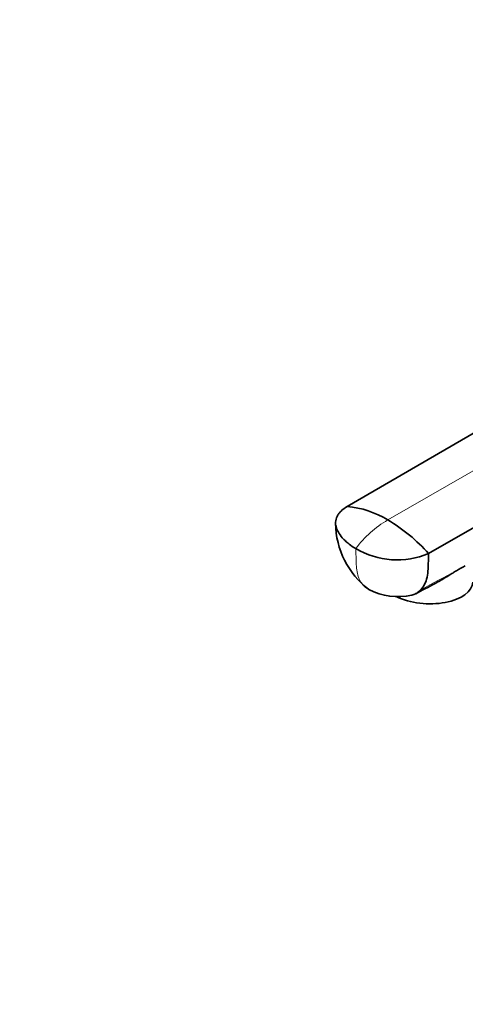
# Model space of a CAD drawing. Units: millimetres. Extents: x 0 to 1498, y 0 to 2733.
# Drawn here: x 0 to 108, y 802 to 1042 of the extents above; entities that cross this region are included whole.
import ezdxf
from ezdxf import colors
from ezdxf.entities.mleader import LeaderData, LeaderLine
from ezdxf.math import Vec2, Vec3

# ---------------------------------------------------------------- set-up
doc = ezdxf.new("R2010")
doc.units = ezdxf.units.MM
doc.layers.add('DV5_Défaut', color=7, linetype='Continuous')
doc.layers.add('Défaut', color=7, linetype='Continuous')

# ---------------------------------------------------------------- blocks, each defined once
blk = doc.blocks.new('_DOT')
at = {"color": 0}
blk.add_line((0, 0), (-1, 0), dxfattribs=at)
at = {"color": 0, "const_width": 0.333}
blk.add_lwpolyline([(-0.1665, 0, 1), (0.1665, 0, 1)], format="xyb", close=True, dxfattribs=at)
blk = doc.blocks.new('SE4')
at = {"layer": 'DV5_Défaut', "color": 7, "linetype": 'Continuous', "lineweight": 35}
for p, q in [((207.21, 997.31), (79.46, 923.28)), ((227.48, 985.6), (99.26, 911.85))]:
    blk.add_line(p, q, dxfattribs=at)
at = {"layer": 'DV5_Défaut', "color": 7, "linetype": 'Continuous', "lineweight": 18}
blk.add_line((217.34, 993.9), (89.36, 920.01), dxfattribs=at)
at = {"layer": 'DV5_Défaut', "color": 7, "linetype": 'Continuous', "lineweight": 35}
for centre, radius, start, end in [((77.45, 900.55), 22.82, 58.5376, 84.9454), ((97.42, 919.53), 20.76, 181.0003, 232.3913), ((67.71, 883.68), 42.29, 41.7583, 59.211), ((91.62, 929.74), 19.45, 238.9448, 293.1287), ((115.93, 891.61), 18.89, 114.2729, 121.7058), ((572.33, -1.65), 1021.53, 117.48871, 117.78601), ((91.85, 916.87), 15.51, 242.7467, 282.2979)]:
    blk.add_arc(centre, radius, start, end, dxfattribs=at)
at = {"layer": 'DV5_Défaut', "color": 7, "linetype": 'Continuous', "lineweight": 18}
for centre, radius, start, end in [((102.61, 897.33), 26.26, 120.2952, 143.1879), ((1032.9, -834.22), 1973.15, 118.01824, 118.30217)]:
    blk.add_arc(centre, radius, start, end, dxfattribs=at)
at = {"layer": 'DV5_Défaut', "color": 7, "linetype": 'Continuous', "lineweight": 35}
blk.add_ellipse((98.55, 905.72), major_axis=(11.47, -0.83), ratio=0.524834, start_param=4.074642, end_param=6.283185, dxfattribs=at)
for points, knots in [([(79.46, 923.28), (78.89, 922.94), (78.18, 922.39), (77.65, 921.78), (77.5, 921.59), (77.32, 921.35), (76.89, 920.67), (76.68, 919.89), (76.65, 918.95), (76.73, 918.48), (76.88, 918.07), (77.01, 917.72), (77.23, 917.25), (77.77, 916.35), (78.33, 915.63), (79.17, 914.8), (80.1, 914), (80.99, 913.41), (81.58, 913.07)], [0, 0, 0, 0, 0.123506, 0.17909, 0.17909, 0.17909, 0.247013, 0.370519, 0.384317, 0.494025, 0.494025, 0.494025, 0.589545, 0.620519, 0.747013, 0.794772, 0.873506, 1, 1, 1, 1]), ([(99.26, 911.85), (99.22, 910.61), (99.18, 909.37), (99.14, 908.13), (99.1, 906.71), (98.67, 904.8), (97.74, 903.45), (97.38, 903.06)], [0, 0, 0, 0, 0.368243, 0.368243, 0.368243, 0.790231, 1, 1, 1, 1]), ([(106.01, 907.68), (105.71, 907.5), (105.41, 907.31), (104.8, 906.92), (104.49, 906.72), (104.02, 906.43), (103.86, 906.33), (103.55, 906.13), (103.39, 906.03), (103.07, 905.84), (102.91, 905.74), (102.59, 905.55), (102.43, 905.45), (101.95, 905.17), (101.62, 904.98), (101.13, 904.72), (100.98, 904.63), (100.82, 904.55)], [0, 0, 0, 0, 0.182455, 0.182455, 0.364911, 0.364911, 0.456138, 0.456138, 0.547366, 0.547366, 0.638594, 0.638594, 0.729821, 0.729821, 0.912277, 0.912277, 1, 1, 1, 1]), ([(97.38, 903.06), (97.38, 903.06), (97.38, 903.05), (97.37, 903.05), (97.25, 902.92), (97.13, 902.8), (97, 902.69), (96.87, 902.58), (96.73, 902.47), (96.59, 902.37), (96.45, 902.28), (96.31, 902.19), (96.16, 902.11), (96.15, 902.11), (96, 902.03), (95.85, 901.96), (95.69, 901.89), (95.53, 901.83), (95.37, 901.77), (95.2, 901.73), (95.18, 901.72), (95.16, 901.72), (95.14, 901.71)], [0, 0, 0, 0, 0.007204, 0.007204, 0.007204, 0.201558, 0.201558, 0.201558, 0.395913, 0.395913, 0.395913, 0.587216, 0.590268, 0.590268, 0.590268, 0.784622, 0.784622, 0.784622, 0.978977, 0.978977, 0.978977, 1, 1, 1, 1])]:
    blk.add_open_spline(points, degree=3, knots=knots, dxfattribs=at)
at = {"layer": 'DV5_Défaut', "color": 7, "linetype": 'Continuous', "lineweight": 18}
blk.add_open_spline([(81.58, 913.07), (81.62, 911.77), (81.66, 910.48), (81.7, 909.18), (81.74, 907.96), (82.17, 905.73), (83.47, 903.89), (84.48, 903.22), (84.77, 903.07)], degree=3, knots=[0, 0, 0, 0, 0.3089805, 0.3089805, 0.3089805, 0.6004842, 0.8919879, 1, 1, 1, 1], dxfattribs=at)

msp = doc.modelspace()

# ---------------------------------------------------------------- block references
at = {"layer": 'Défaut'}
msp.add_blockref('SE4', (0, 0), dxfattribs=at)

# ---------------------------------------------------------------- leaders
at = {"layer": 'Défaut', "color": 7, "linetype": 'Continuous', "lineweight": 18}
ml = msp.add_multileader_mtext('Standard', dxfattribs=at)
ml.set_content('{\\pxsm0.9;\\fSolid Edge ISO|b1||i0||c0|p34;\\W1.;27/10/2021\\P}', color=256)
ml.set_leader_properties()
ml.set_arrow_properties(name='DOT')
ml.build(insert=Vec2(0, 0))
ml.multileader.update_dxf_attribs({"leader_type": 0, "dogleg_length": 0, "arrow_head_size": 12})
ctx = ml.context
ctx.base_point, ctx.char_height, ctx.arrow_head_size, ctx.landing_gap_size = Vec3(1401.12, 2725.46), 12, 12, 4.2
notes = []
notes.append((ctx, [(0, (0, 0, 0), (0, 0), (1, 0), 1, [])]))
ctx.mtext.insert = Vec3(1403.12, 2731.58)
ml = msp.add_multileader_mtext('Standard', dxfattribs=at)
ml.set_content('{\\pxsm0.9;\\fArial|b1||i0||c0|p34;\\W1.;1132\\P}', color=256)
ml.set_leader_properties()
ml.set_arrow_properties(name='DOT')
ml.build(insert=Vec2(0, 0))
ml.multileader.update_dxf_attribs({"leader_type": 0, "dogleg_length": 0, "arrow_head_size": 12})
ctx = ml.context
ctx.base_point, ctx.char_height, ctx.arrow_head_size, ctx.landing_gap_size = Vec3(35.02, 2713.51), 12, 12, 4.2
notes.append((ctx, [(0, (0, 0, 0), (0, 0), (1, 0), 1, [])]))
ctx.mtext.insert = Vec3(37.02, 2719.62)
for ctx, leaders in notes:
    for number, flags, end, landing, length, lines in leaders:
        leader = LeaderData()
        leader.index, (leader.has_last_leader_line, leader.has_dogleg_vector, leader.attachment_direction) = number, flags
        leader.last_leader_point, leader.dogleg_vector, leader.dogleg_length = Vec3(end), Vec3(landing), length
        for number, points, colour, breaks in lines:
            line = LeaderLine()
            line.index, line.vertices, line.color, line.breaks = number, Vec3.list(points), colors.encode_raw_color(colour), breaks
            leader.lines.append(line)
        ctx.leaders.append(leader)

doc.saveas('drawing.dxf')
